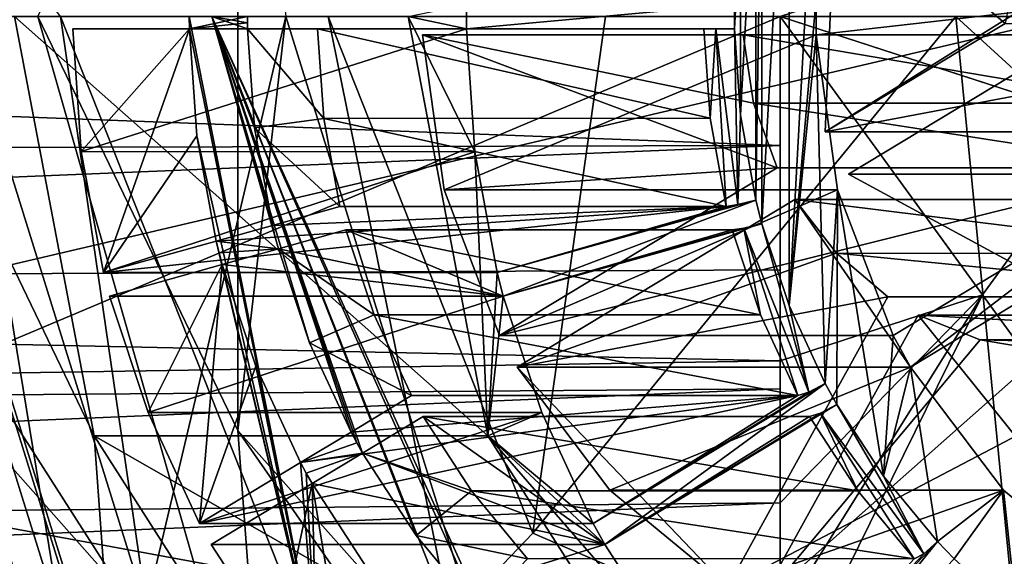
# Model space of a CAD drawing. Units: millimetres. Extents: x -48 to 120, y -30 to 30.
# Drawn here: x 95 to 103, y -4 to 0 of the extents above; entities that cross this region are included whole.
import ezdxf

# ---------------------------------------------------------------- set-up
doc = ezdxf.new("R2010")
doc.units = ezdxf.units.MM
doc.header["$LTSCALE"] = 159.143519
for name, color, linetype in [('115', 7, 'CONTINUOUS'), ('214', 7, 'CONTINUOUS'), ('234', 7, 'CONTINUOUS'), ('245', 7, 'CONTINUOUS'), ('248', 7, 'CONTINUOUS'), ('256', 7, 'CONTINUOUS'), ('34', 7, 'CONTINUOUS'), ('35', 7, 'CONTINUOUS'), ('545', 7, 'CONTINUOUS'), ('547', 7, 'CONTINUOUS'), ('565', 7, 'CONTINUOUS'), ('567', 7, 'CONTINUOUS'), ('652', 7, 'CONTINUOUS'), ('656', 7, 'CONTINUOUS'), ('658', 7, 'CONTINUOUS'), ('660', 7, 'CONTINUOUS'), ('661', 7, 'CONTINUOUS'), ('664', 7, 'CONTINUOUS'), ('665', 7, 'CONTINUOUS'), ('666', 7, 'CONTINUOUS'), ('668', 7, 'CONTINUOUS'), ('669', 7, 'CONTINUOUS'), ('670', 7, 'CONTINUOUS'), ('671', 7, 'CONTINUOUS'), ('672', 7, 'CONTINUOUS'), ('673', 7, 'CONTINUOUS'), ('674', 7, 'CONTINUOUS'), ('685', 7, 'CONTINUOUS'), ('687', 7, 'CONTINUOUS'), ('688', 7, 'CONTINUOUS'), ('689', 7, 'CONTINUOUS'), ('690', 7, 'CONTINUOUS'), ('692', 7, 'CONTINUOUS'), ('727', 7, 'CONTINUOUS'), ('729', 7, 'CONTINUOUS'), ('730', 7, 'CONTINUOUS'), ('731', 7, 'CONTINUOUS'), ('732', 7, 'CONTINUOUS'), ('748', 7, 'CONTINUOUS'), ('749', 7, 'CONTINUOUS'), ('775', 7, 'CONTINUOUS'), ('776', 7, 'CONTINUOUS'), ('777', 7, 'CONTINUOUS'), ('778', 7, 'CONTINUOUS'), ('783', 7, 'CONTINUOUS'), ('785', 7, 'CONTINUOUS'), ('787', 7, 'CONTINUOUS'), ('788', 7, 'CONTINUOUS'), ('790', 7, 'CONTINUOUS'), ('792', 7, 'CONTINUOUS'), ('793', 7, 'CONTINUOUS'), ('794', 7, 'CONTINUOUS')]:
    doc.layers.add(name, color=color, linetype=linetype)

msp = doc.modelspace()

# ---------------------------------------------------------------- linework, layer by layer
at = {"layer": '115', "linetype": 'CONTINUOUS'}
for points in [[(72.3811, -0.0005, 6.8489), (103.8819, -5.8038, 6.7081), (72.3027, -6.1817, 6.6893), (72.3811, -0.0005, 6.8489)], [(103.8819, -0.0005, 6.8489), (103.8819, -5.8038, 6.7081), (72.3811, -0.0005, 6.8489), (103.8819, -0.0005, 6.8489)]]:
    msp.add_3dface(points, dxfattribs=at)
at = {"layer": '214', "linetype": 'CONTINUOUS'}
for points in [[(92.5814, -11.5391, -2.0424), (96.3464, -11.5044, -0.8862), (94.0543, 0, -1.59), (92.5814, -11.5391, -2.0424)], [(94.0543, 0, -1.59), (96.3464, -11.5044, -0.8862), (95.6072, -4.9973, -1.1132), (94.0543, 0, -1.59)]]:
    msp.add_3dface(points, dxfattribs=at)
at = {"layer": '234', "linetype": 'CONTINUOUS'}
for points in [[(94.0543, 0, -1.59), (95.6072, -4.9973, -1.1132), (94.7882, 0, -3.9799), (94.0543, 0, -1.59)], [(94.7882, 0, -3.9799), (95.6072, -4.9973, -1.1132), (96.3411, -4.9973, -3.503), (94.7882, 0, -3.9799)]]:
    msp.add_3dface(points, dxfattribs=at)
at = {"layer": '245', "linetype": 'CONTINUOUS'}
for points in [[(94.7882, 0, -3.9799), (96.3411, -4.9973, -3.503), (91.9204, 0, -4.8606), (94.7882, 0, -3.9799)], [(91.9204, 0, -4.8606), (96.3411, -4.9973, -3.503), (94.0213, -6.7611, -4.2154), (91.9204, 0, -4.8606)]]:
    msp.add_3dface(points, dxfattribs=at)
at = {"layer": '248', "linetype": 'CONTINUOUS'}
msp.add_3dface([(94.0941, -4.3423, -11.602), (94.7996, -7.171, -8.6838), (95.6759, -7.2713, -11.2864), (94.0941, -4.3423, -11.602)], dxfattribs=at)
at = {"layer": '256', "linetype": 'CONTINUOUS'}
for points in [[(95.5598, -7.2161, -11.3758), (94.0199, -4.3051, -11.6823), (94.6661, -5.6718, -11.556), (95.5598, -7.2161, -11.3758)], [(94.0941, -4.3423, -11.602), (95.6759, -7.2713, -11.2864), (94.6661, -5.6718, -11.556), (94.0941, -4.3423, -11.602)]]:
    msp.add_3dface(points, dxfattribs=at)
at = {"layer": '34', "linetype": 'CONTINUOUS'}
msp.add_3dface([(94.0199, -4.3051, -11.6823), (95.5598, -7.2161, -11.3758), (84.777, -5.4737, -12.2309), (94.0199, -4.3051, -11.6823)], dxfattribs=at)
at = {"layer": '35', "linetype": 'CONTINUOUS'}
for points in [[(103.8819, -7.0735, 9.1444), (103.8819, 0.0001, 9.3489), (72.2718, -7.4156, 9.1242), (103.8819, -7.0735, 9.1444)], [(103.8819, 0.0001, 9.3489), (72.3811, 0.0001, 9.3489), (72.2718, -7.4156, 9.1242), (103.8819, 0.0001, 9.3489)]]:
    msp.add_3dface(points, dxfattribs=at)
at = {"layer": '545', "linetype": 'CONTINUOUS'}
for points in [[(73.4603, 0, 55.9157), (101.5021, -1.06, 55.9168), (73.4062, -1.126, 55.9166), (73.4603, 0, 55.9157)], [(101.502, 0, 55.9157), (101.5021, -1.06, 55.9168), (73.4603, 0, 55.9157), (101.502, 0, 55.9157)], [(101.5021, -1.06, 55.9168), (101.502, -2.0792, 55.9243), (73.2629, -2.223, 55.9229), (101.5021, -1.06, 55.9168)], [(73.4062, -1.126, 55.9166), (101.5021, -1.06, 55.9168), (73.2629, -2.223, 55.9229), (73.4062, -1.126, 55.9166)], [(101.502, -2.0792, 55.9243), (101.5019, -2.8281, 55.9374), (73.2629, -2.223, 55.9229), (101.502, -2.0792, 55.9243)], [(73.2629, -2.223, 55.9229), (101.5019, -2.8281, 55.9374), (73.0574, -3.2755, 55.9387), (73.2629, -2.223, 55.9229)], [(101.5019, -2.8281, 55.9374), (101.5019, -3.0576, 55.9432), (73.0574, -3.2755, 55.9387), (101.5019, -2.8281, 55.9374)], [(101.5019, -3.0576, 55.9432), (101.502, -3.9949, 55.9775), (72.8161, -4.2726, 55.9674), (101.5019, -3.0576, 55.9432)], [(73.0574, -3.2755, 55.9387), (101.5019, -3.0576, 55.9432), (72.8161, -4.2726, 55.9674), (73.0574, -3.2755, 55.9387)], [(101.502, -3.9949, 55.9775), (101.502, -4.9478, 56.0343), (72.5616, -5.2041, 56.0104), (101.502, -3.9949, 55.9775)], [(72.8161, -4.2726, 55.9674), (101.502, -3.9949, 55.9775), (72.5616, -5.2041, 56.0104), (72.8161, -4.2726, 55.9674)]]:
    msp.add_3dface(points, dxfattribs=at)
at = {"layer": '547', "linetype": 'CONTINUOUS'}
for points in [[(70.9021, 0.0035, 62.4154), (70.9021, -12.9149, 61.1003), (101.502, 0, 62.4153), (70.9021, 0.0035, 62.4154)], [(101.502, 0, 62.4153), (70.9021, -12.9149, 61.1003), (101.502, -5.9363, 62.089), (101.502, 0, 62.4153)]]:
    msp.add_3dface(points, dxfattribs=at)
at = {"layer": '565', "linetype": 'CONTINUOUS'}
for points in [[(101.502, 0, 55.9157), (104.1882, 0.8728, 55.9373), (104.1882, -0.8728, 55.9373), (101.502, 0, 55.9157)], [(101.5019, -2.8281, 55.9374), (101.5021, -1.06, 55.9168), (101.502, 0, 55.9157), (101.5019, -2.8281, 55.9374)], [(101.5019, -2.8281, 55.9374), (101.502, 0, 55.9157), (103.1621, -2.285, 55.9373), (101.5019, -2.8281, 55.9374)], [(101.502, 0, 55.9157), (104.1882, -0.8728, 55.9373), (103.1621, -2.285, 55.9373), (101.502, 0, 55.9157)], [(104.1882, -0.8728, 55.9373), (104.8262, -4.5753, 56.0944), (103.1621, -2.285, 55.9373), (104.1882, -0.8728, 55.9373)], [(101.5019, -2.8281, 55.9374), (101.502, -2.0792, 55.9243), (101.5021, -1.06, 55.9168), (101.5019, -2.8281, 55.9374)], [(101.502, -3.9949, 55.9775), (101.5019, -2.8281, 55.9374), (103.1621, -2.285, 55.9373), (101.502, -3.9949, 55.9775)], [(101.502, -5.6592, 56.0948), (101.502, -4.9478, 56.0343), (103.1621, -2.285, 55.9373), (101.502, -5.6592, 56.0948)], [(104.8262, -4.5753, 56.0944), (101.502, -5.6592, 56.0948), (103.1621, -2.285, 55.9373), (104.8262, -4.5753, 56.0944)], [(101.502, -4.9478, 56.0343), (101.502, -3.9949, 55.9775), (103.1621, -2.285, 55.9373), (101.502, -4.9478, 56.0343)], [(101.502, -3.9949, 55.9775), (101.5019, -3.0576, 55.9432), (101.5019, -2.8281, 55.9374), (101.502, -3.9949, 55.9775)]]:
    msp.add_3dface(points, dxfattribs=at)
at = {"layer": '567', "linetype": 'CONTINUOUS'}
for points in [[(101.502, 0, 62.4153), (112.7332, -3.6492, 61.1123), (112.7332, 3.6492, 61.1123), (101.502, 0, 62.4153)], [(101.502, 0, 62.4153), (101.502, -5.9363, 62.089), (108.4433, -9.5538, 61.1123), (101.502, 0, 62.4153)], [(101.502, 0, 62.4153), (108.4433, -9.5538, 61.1123), (112.7332, -3.6492, 61.1123), (101.502, 0, 62.4153)]]:
    msp.add_3dface(points, dxfattribs=at)
at = {"layer": '652', "linetype": 'CONTINUOUS'}
msp.add_3dface([(93.6449, -3.2596, -5.4817), (94.5363, -6.6127, -5.208), (97.3089, -8.5352, -4.3565), (93.6449, -3.2596, -5.4817)], dxfattribs=at)
at = {"layer": '656', "linetype": 'CONTINUOUS'}
for points in [[(95.5637, -6.6127, -8.5538), (92.7928, 0, -9.4047), (93.5097, 0, -9.1845), (95.5637, -6.6127, -8.5538)], [(92.7928, 0, -9.4047), (95.5637, -6.6127, -8.5538), (94.9838, -7.0536, -8.7319), (92.7928, 0, -9.4047)]]:
    msp.add_3dface(points, dxfattribs=at)
at = {"layer": '658', "linetype": 'CONTINUOUS'}
for points in [[(95.2773, -7.0536, -9.6878), (93.8033, 0, -10.1405), (93.0863, 0, -10.3606), (95.2773, -7.0536, -9.6878)], [(93.8033, 0, -10.1405), (95.2773, -7.0536, -9.6878), (95.8573, -6.6127, -9.5097), (93.8033, 0, -10.1405)]]:
    msp.add_3dface(points, dxfattribs=at)
at = {"layer": '660', "linetype": 'CONTINUOUS'}
for points in [[(97.0521, 3.3987, -18.0346), (97.4457, 0, -17.9137), (97.0521, -3.3987, -18.0346), (97.0521, 3.3987, -18.0346)], [(97.4457, 0, -17.9137), (99.2803, -5.907, -17.3503), (97.0521, -3.3987, -18.0346), (97.4457, 0, -17.9137)], [(97.0521, -3.3987, -18.0346), (99.2803, -5.907, -17.3503), (100.8724, -8.8993, -16.8614), (97.0521, -3.3987, -18.0346)]]:
    msp.add_3dface(points, dxfattribs=at)
at = {"layer": '661', "linetype": 'CONTINUOUS'}
for points in [[(97.4457, 0, -17.9137), (94.2165, 0, -7.3983), (96.0513, -5.907, -6.8349), (97.4457, 0, -17.9137)], [(99.2803, -5.907, -17.3503), (97.4457, 0, -17.9137), (96.0513, -5.907, -6.8349), (99.2803, -5.907, -17.3503)]]:
    msp.add_3dface(points, dxfattribs=at)
at = {"layer": '664', "linetype": 'CONTINUOUS'}
for points in [[(95.5637, -6.6127, -8.5538), (93.5097, 0, -9.1845), (95.8573, -6.6127, -9.5097), (95.5637, -6.6127, -8.5538)], [(93.5097, 0, -9.1845), (93.8033, 0, -10.1405), (95.8573, -6.6127, -9.5097), (93.5097, 0, -9.1845)]]:
    msp.add_3dface(points, dxfattribs=at)
at = {"layer": '665', "linetype": 'CONTINUOUS'}
for points in [[(95.2773, -7.0536, -9.6878), (93.0863, 0, -10.3606), (97.287, -6.5746, -17.3584), (95.2773, -7.0536, -9.6878)], [(93.0863, 0, -10.3606), (95.4121, 0, -17.9342), (97.287, -6.5746, -17.3584), (93.0863, 0, -10.3606)]]:
    msp.add_3dface(points, dxfattribs=at)
at = {"layer": '666', "color": 7, "linetype": 'CONTINUOUS', "true_color": 0x264500}
for points in [[(101.5771, 2.3724, -16.645), (101.873, 3.013, -16.5541), (101.5772, -2.3727, -16.6449), (101.5771, 2.3724, -16.645)], [(101.873, 3.013, -16.5541), (101.7972, 0.15, -16.5774), (101.5772, -2.3727, -16.6449), (101.873, 3.013, -16.5541)], [(101.3535, 1.7011, -16.7136), (101.5771, 2.3724, -16.645), (101.3535, -1.7011, -16.7136), (101.3535, 1.7011, -16.7136)], [(101.3535, -1.7011, -16.7136), (101.5771, 2.3724, -16.645), (101.5772, -2.3727, -16.6449), (101.3535, -1.7011, -16.7136)], [(101.304, 1.5079, -16.7288), (101.3535, 1.7011, -16.7136), (101.304, -1.5079, -16.7288), (101.304, 1.5079, -16.7288)], [(101.3535, 1.7011, -16.7136), (101.3535, -1.7011, -16.7136), (101.304, -1.5079, -16.7288), (101.3535, 1.7011, -16.7136)], [(101.1768, 0.8098, -16.7679), (101.304, 1.5079, -16.7288), (101.1768, -0.8096, -16.7679), (101.1768, 0.8098, -16.7679)], [(101.1768, -0.8096, -16.7679), (101.304, 1.5079, -16.7288), (101.304, -1.5079, -16.7288), (101.1768, -0.8096, -16.7679)], [(101.1268, 0.1, -16.7832), (101.1768, 0.8098, -16.7679), (101.1268, -0.1, -16.7832), (101.1268, 0.1, -16.7832)], [(101.1268, -0.1, -16.7832), (101.1768, 0.8098, -16.7679), (101.1768, -0.8096, -16.7679), (101.1268, -0.1, -16.7832)], [(98.4494, 0, -17.6054), (98.9279, 0.1, -17.4585), (98.9279, -0.1, -17.4585), (98.4494, 0, -17.6054)], [(98.9279, 0.1, -17.4585), (101.1268, 0.1, -16.7832), (98.9279, -0.1, -17.4585), (98.9279, 0.1, -17.4585)], [(101.1268, 0.1, -16.7832), (101.1268, -0.1, -16.7832), (98.9279, -0.1, -17.4585), (101.1268, 0.1, -16.7832)], [(101.7972, 0.15, -16.5774), (101.7972, -0.15, -16.5774), (101.5772, -2.3727, -16.6449), (101.7972, 0.15, -16.5774)], [(101.7972, 0.15, -16.5774), (104.428, 0.15, -15.7695), (101.7972, -0.15, -16.5774), (101.7972, 0.15, -16.5774)], [(101.7972, -0.15, -16.5774), (104.428, 0.15, -15.7695), (104.428, -0.15, -15.7695), (101.7972, -0.15, -16.5774)], [(99.1044, -3.4441, -17.4043), (98.4494, 0, -17.6054), (98.9969, -1.1098, -17.4373), (99.1044, -3.4441, -17.4043)], [(98.9969, -1.1098, -17.4373), (98.4494, 0, -17.6054), (98.9279, -0.1, -17.4585), (98.9969, -1.1098, -17.4373)], [(101.5772, -2.3727, -16.6449), (101.7972, -0.15, -16.5774), (101.873, -3.013, -16.5541), (101.5772, -2.3727, -16.6449)], [(101.7972, -0.15, -16.5774), (101.9745, -1.4236, -16.5229), (101.873, -3.013, -16.5541), (101.7972, -0.15, -16.5774)], [(99.1801, -2.1032, -17.3811), (99.1044, -3.4441, -17.4043), (98.9969, -1.1098, -17.4373), (99.1801, -2.1032, -17.3811)], [(102.4296, -2.6191, -16.3832), (104.7079, -1.243, -15.6835), (102.573, -2.8789, -16.3391), (102.4296, -2.6191, -16.3832)], [(102.573, -2.8789, -16.3391), (104.7079, -1.243, -15.6835), (104.8513, -1.5029, -15.6395), (102.573, -2.8789, -16.3391)], [(101.9745, -1.4236, -16.5229), (101.9686, -3.1862, -16.5248), (101.873, -3.013, -16.5541), (101.9745, -1.4236, -16.5229)], [(101.9686, -3.1862, -16.5248), (101.9745, -1.4236, -16.5229), (102.3505, -3.7739, -16.4075), (101.9686, -3.1862, -16.5248)], [(101.9745, -1.4236, -16.5229), (102.4296, -2.6191, -16.3832), (102.3505, -3.7739, -16.4075), (101.9745, -1.4236, -16.5229)], [(101.304, -1.5079, -16.7288), (99.2295, -2.2964, -17.3659), (99.1801, -2.1032, -17.3811), (101.304, -1.5079, -16.7288)], [(101.3535, -1.7011, -16.7136), (99.2295, -2.2964, -17.3659), (101.304, -1.5079, -16.7288), (101.3535, -1.7011, -16.7136)], [(99.2295, -2.2964, -17.3659), (99.1044, -3.4441, -17.4043), (99.1801, -2.1032, -17.3811), (99.2295, -2.2964, -17.3659)], [(99.546, -3.253, -17.2687), (99.1044, -3.4441, -17.4043), (99.2295, -2.2964, -17.3659), (99.546, -3.253, -17.2687)], [(102.4296, -2.6191, -16.3832), (102.573, -2.8789, -16.3391), (102.3505, -3.7739, -16.4075), (102.4296, -2.6191, -16.3832)], [(102.3505, -3.7739, -16.4075), (102.573, -2.8789, -16.3391), (102.7949, -4.3128, -16.271), (102.3505, -3.7739, -16.4075)], [(102.573, -2.8789, -16.3391), (103.3353, -3.8891, -16.1051), (102.7949, -4.3128, -16.271), (102.573, -2.8789, -16.3391)], [(101.873, -3.013, -16.5541), (100.0643, -4.3363, -17.1095), (99.9687, -4.1631, -17.1389), (101.873, -3.013, -16.5541)], [(101.9686, -3.1862, -16.5248), (100.0643, -4.3363, -17.1095), (101.873, -3.013, -16.5541), (101.9686, -3.1862, -16.5248)], [(99.9687, -4.1631, -17.1389), (99.1044, -3.4441, -17.4043), (99.546, -3.253, -17.2687), (99.9687, -4.1631, -17.1389)], [(100.9693, -6.364, -16.8316), (99.1044, -3.4441, -17.4043), (100.6066, -5.1746, -16.943), (100.9693, -6.364, -16.8316)], [(100.6066, -5.1746, -16.943), (99.1044, -3.4441, -17.4043), (100.0643, -4.3363, -17.1095), (100.6066, -5.1746, -16.943)], [(100.0643, -4.3363, -17.1095), (99.1044, -3.4441, -17.4043), (99.9687, -4.1631, -17.1389), (100.0643, -4.3363, -17.1095)], [(103.3353, -3.8891, -16.1051), (102.9301, -4.4542, -16.2295), (102.7949, -4.3128, -16.271), (103.3353, -3.8891, -16.1051)], [(102.9301, -4.4542, -16.2295), (103.3353, -3.8891, -16.1051), (103.4453, -4.9191, -16.0713), (102.9301, -4.4542, -16.2295)], [(103.3353, -3.8891, -16.1051), (104.3008, -4.6864, -15.8085), (103.4453, -4.9191, -16.0713), (103.3353, -3.8891, -16.1051)], [(102.7949, -4.3128, -16.271), (101.3753, -6.0807, -16.7069), (101.2401, -5.9393, -16.7485), (102.7949, -4.3128, -16.271)], [(102.9301, -4.4542, -16.2295), (101.3753, -6.0807, -16.7069), (102.7949, -4.3128, -16.271), (102.9301, -4.4542, -16.2295)]]:
    msp.add_3dface(points, dxfattribs=at)
at = {"layer": '668', "color": 7, "linetype": 'CONTINUOUS', "true_color": 0x264500}
for points in [[(98.4494, 0, -17.6054), (99.1044, -3.4441, -17.4043), (95.2204, 0, -7.0901), (98.4494, 0, -17.6054)], [(95.2204, 0, -7.0901), (99.1044, -3.4441, -17.4043), (95.875, -3.4438, -6.889), (95.2204, 0, -7.0901)], [(99.1044, -3.4441, -17.4043), (100.9693, -6.364, -16.8316), (95.875, -3.4438, -6.889), (99.1044, -3.4441, -17.4043)], [(95.875, -3.4438, -6.889), (100.9693, -6.364, -16.8316), (97.7405, -6.3643, -6.3162), (95.875, -3.4438, -6.889)]]:
    msp.add_3dface(points, dxfattribs=at)
at = {"layer": '669', "color": 7, "linetype": 'CONTINUOUS', "true_color": 0x264500}
for points in [[(95.7677, -1.1093, -6.922), (98.9279, -0.1, -17.4585), (95.6988, -0.1, -6.9431), (95.7677, -1.1093, -6.922)], [(98.9969, -1.1098, -17.4373), (98.9279, -0.1, -17.4585), (95.7677, -1.1093, -6.922), (98.9969, -1.1098, -17.4373)], [(95.9509, -2.1032, -6.8657), (98.9969, -1.1098, -17.4373), (95.7677, -1.1093, -6.922), (95.9509, -2.1032, -6.8657)], [(99.1801, -2.1032, -17.3811), (98.9969, -1.1098, -17.4373), (95.9509, -2.1032, -6.8657), (99.1801, -2.1032, -17.3811)], [(96.3166, -3.2525, -6.7534), (99.2295, -2.2964, -17.3659), (96.0004, -2.2964, -6.8505), (96.3166, -3.2525, -6.7534)], [(99.546, -3.253, -17.2687), (99.2295, -2.2964, -17.3659), (96.3166, -3.2525, -6.7534), (99.546, -3.253, -17.2687)], [(96.7395, -4.1631, -6.6235), (99.546, -3.253, -17.2687), (96.3166, -3.2525, -6.7534), (96.7395, -4.1631, -6.6235)], [(99.9687, -4.1631, -17.1389), (99.546, -3.253, -17.2687), (96.7395, -4.1631, -6.6235), (99.9687, -4.1631, -17.1389)], [(97.3776, -5.1748, -6.4276), (100.0643, -4.3363, -17.1095), (96.8351, -4.3363, -6.5942), (97.3776, -5.1748, -6.4276)], [(100.6066, -5.1746, -16.943), (100.0643, -4.3363, -17.1095), (97.3776, -5.1748, -6.4276), (100.6066, -5.1746, -16.943)]]:
    msp.add_3dface(points, dxfattribs=at)
at = {"layer": '670', "color": 7, "linetype": 'CONTINUOUS', "true_color": 0x264500}
for points in [[(96.6548, -0.1, -6.6496), (97.1321, 0, -6.503), (96.6542, 0, -6.6498), (96.6548, -0.1, -6.6496)], [(97.1323, -0.05, -6.5029), (97.1321, 0, -6.503), (96.6548, -0.1, -6.6496), (97.1323, -0.05, -6.5029)], [(97.1328, -0.1, -6.5028), (97.1323, -0.05, -6.5029), (96.6548, -0.1, -6.6496), (97.1328, -0.1, -6.5028)], [(97.3361, -1.715, -6.4404), (96.8743, -1.8444, -6.5821), (97.3602, -1.8118, -6.433), (97.3361, -1.715, -6.4404)], [(96.8743, -1.8444, -6.5821), (97.3856, -1.9081, -6.4252), (97.3602, -1.8118, -6.433), (96.8743, -1.8444, -6.5821)], [(96.8985, -1.9412, -6.5747), (97.3856, -1.9081, -6.4252), (96.8743, -1.8444, -6.5821), (96.8985, -1.9412, -6.5747)], [(96.9238, -2.0376, -6.567), (97.3856, -1.9081, -6.4252), (96.8985, -1.9412, -6.5747), (96.9238, -2.0376, -6.567)], [(97.9814, -3.413, -6.2422), (97.5675, -3.6631, -6.3693), (98.0286, -3.5, -6.2277), (97.9814, -3.413, -6.2422)], [(97.5675, -3.6631, -6.3693), (98.077, -3.5862, -6.2128), (98.0286, -3.5, -6.2277), (97.5675, -3.6631, -6.3693)], [(97.6147, -3.75, -6.3548), (98.077, -3.5862, -6.2128), (97.5675, -3.6631, -6.3693), (97.6147, -3.75, -6.3548)], [(97.6631, -3.8363, -6.3399), (98.077, -3.5862, -6.2128), (97.6147, -3.75, -6.3548), (97.6631, -3.8363, -6.3399)]]:
    msp.add_3dface(points, dxfattribs=at)
at = {"layer": '671', "color": 7, "linetype": 'CONTINUOUS', "true_color": 0x264500}
for points in [[(100.8769, -0.1, -16.6508), (100.9285, -0.8354, -16.6349), (97.7065, -0.1, -6.3266), (100.8769, -0.1, -16.6508)], [(97.7065, -0.1, -6.3266), (100.9285, -0.8354, -16.6349), (97.7581, -0.8358, -6.3108), (97.7065, -0.1, -6.3266)], [(100.9285, -0.8354, -16.6349), (101.0606, -1.5596, -16.5944), (97.7581, -0.8358, -6.3108), (100.9285, -0.8354, -16.6349)], [(101.0606, -1.5596, -16.5944), (97.8902, -1.5596, -6.2702), (97.7581, -0.8358, -6.3108), (101.0606, -1.5596, -16.5944)], [(101.1101, -1.7528, -16.5792), (101.3419, -2.4492, -16.508), (97.9396, -1.7528, -6.255), (101.1101, -1.7528, -16.5792)], [(97.9396, -1.7528, -6.255), (101.3419, -2.4492, -16.508), (98.1712, -2.4486, -6.1839), (97.9396, -1.7528, -6.255)], [(101.6487, -3.113, -16.4138), (98.4782, -3.113, -6.0896), (98.1712, -2.4486, -6.1839), (101.6487, -3.113, -16.4138)], [(101.3419, -2.4492, -16.508), (101.6487, -3.113, -16.4138), (98.1712, -2.4486, -6.1839), (101.3419, -2.4492, -16.508)], [(101.7443, -3.2862, -16.3844), (102.1404, -3.8961, -16.2628), (98.5738, -3.2862, -6.0603), (101.7443, -3.2862, -16.3844)], [(98.5738, -3.2862, -6.0603), (102.1404, -3.8961, -16.2628), (98.9703, -3.8965, -5.9385), (98.5738, -3.2862, -6.0603)], [(102.1404, -3.8961, -16.2628), (102.601, -4.4542, -16.1213), (98.9703, -3.8965, -5.9385), (102.1404, -3.8961, -16.2628)], [(102.601, -4.4542, -16.1213), (99.4306, -4.4542, -5.7972), (98.9703, -3.8965, -5.9385), (102.601, -4.4542, -16.1213)]]:
    msp.add_3dface(points, dxfattribs=at)
at = {"layer": '672', "color": 7, "linetype": 'CONTINUOUS', "true_color": 0x264500}
for points in [[(98.7453, -1.4234, -6.0076), (101.7972, -0.15, -16.5774), (98.568, -0.15, -6.062), (98.7453, -1.4234, -6.0076)], [(101.9745, -1.4236, -16.5229), (101.7972, -0.15, -16.5774), (98.7453, -1.4234, -6.0076), (101.9745, -1.4236, -16.5229)], [(99.2005, -2.6191, -5.8678), (101.9745, -1.4236, -16.5229), (98.7453, -1.4234, -6.0076), (99.2005, -2.6191, -5.8678)], [(102.4296, -2.6191, -16.3832), (101.9745, -1.4236, -16.5229), (99.2005, -2.6191, -5.8678), (102.4296, -2.6191, -16.3832)], [(100.106, -3.889, -5.5897), (102.573, -2.8789, -16.3391), (99.3438, -2.8789, -5.8238), (100.106, -3.889, -5.5897)], [(103.3353, -3.8891, -16.1051), (102.573, -2.8789, -16.3391), (100.106, -3.889, -5.5897), (103.3353, -3.8891, -16.1051)], [(101.0717, -4.6864, -5.2932), (103.3353, -3.8891, -16.1051), (100.106, -3.889, -5.5897), (101.0717, -4.6864, -5.2932)], [(104.3008, -4.6864, -15.8085), (103.3353, -3.8891, -16.1051), (101.0717, -4.6864, -5.2932), (104.3008, -4.6864, -15.8085)]]:
    msp.add_3dface(points, dxfattribs=at)
at = {"layer": '673', "color": 7, "linetype": 'CONTINUOUS', "true_color": 0x264500}
for points in [[(104.428, -0.15, -15.7695), (104.5138, -0.7123, -15.7432), (101.1988, -0.15, -5.2542), (104.428, -0.15, -15.7695)], [(101.1988, -0.15, -5.2542), (104.5138, -0.7123, -15.7432), (101.2846, -0.7123, -5.2278), (101.1988, -0.15, -5.2542)], [(104.5138, -0.7123, -15.7432), (104.7079, -1.243, -15.6835), (101.2846, -0.7123, -5.2278), (104.5138, -0.7123, -15.7432)], [(104.7079, -1.243, -15.6835), (101.4788, -1.243, -5.1682), (101.2846, -0.7123, -5.2278), (104.7079, -1.243, -15.6835)], [(104.8513, -1.5029, -15.6395), (105.1944, -1.9449, -15.5341), (101.6222, -1.5029, -5.1241), (104.8513, -1.5029, -15.6395)], [(101.6222, -1.5029, -5.1241), (105.1944, -1.9449, -15.5341), (101.9647, -1.9443, -5.019), (101.6222, -1.5029, -5.1241)], [(105.1944, -1.9449, -15.5341), (105.6162, -2.303, -15.4046), (101.9647, -1.9443, -5.019), (105.1944, -1.9449, -15.5341)], [(105.6162, -2.303, -15.4046), (102.3871, -2.303, -4.8892), (101.9647, -1.9443, -5.019), (105.6162, -2.303, -15.4046)], [(105.8646, -2.453, -15.3283), (106.3729, -2.6564, -15.1722), (102.6355, -2.453, -4.813), (105.8646, -2.453, -15.3283)], [(102.6355, -2.453, -4.813), (106.3729, -2.6564, -15.1722), (103.1432, -2.6562, -4.6571), (102.6355, -2.453, -4.813)], [(106.3729, -2.6564, -15.1722), (106.9095, -2.7459, -15.0075), (103.1432, -2.6562, -4.6571), (106.3729, -2.6564, -15.1722)], [(106.9095, -2.7459, -15.0075), (103.6803, -2.7459, -4.4921), (103.1432, -2.6562, -4.6571), (106.9095, -2.7459, -15.0075)]]:
    msp.add_3dface(points, dxfattribs=at)
at = {"layer": '674', "color": 7, "linetype": 'CONTINUOUS', "true_color": 0x264500}
for points in [[(105.102, -0.9473, -15.5625), (105.1904, 1.1255, -15.5354), (101.8728, -0.9473, -5.0472), (105.102, -0.9473, -15.5625)], [(101.8728, -0.9473, -5.0472), (105.1904, 1.1255, -15.5354), (101.9611, 1.1252, -5.0201), (101.8728, -0.9473, -5.0472)], [(103.8239, -2.25, -4.448), (105.2931, -1.2938, -15.5038), (102.064, -1.2938, -4.9885), (103.8239, -2.25, -4.448)]]:
    msp.add_3dface(points, dxfattribs=at)
at = {"layer": '685', "color": 7, "linetype": 'CONTINUOUS', "true_color": 0x264500}
for points in [[(98.9279, -0.1, -17.4585), (96.6548, -0.1, -6.6496), (95.6988, -0.1, -6.9431), (98.9279, -0.1, -17.4585)], [(98.9279, -0.1, -17.4585), (97.1328, -0.1, -6.5028), (96.6548, -0.1, -6.6496), (98.9279, -0.1, -17.4585)], [(97.1328, -0.1, -6.5028), (98.9279, -0.1, -17.4585), (97.7065, -0.1, -6.3266), (97.1328, -0.1, -6.5028)], [(98.9279, -0.1, -17.4585), (100.8769, -0.1, -16.6508), (97.7065, -0.1, -6.3266), (98.9279, -0.1, -17.4585)], [(98.9279, -0.1, -17.4585), (101.1268, -0.1, -16.7832), (100.9744, -0.1, -16.7688), (98.9279, -0.1, -17.4585)], [(100.8769, -0.1, -16.6508), (98.9279, -0.1, -17.4585), (100.9744, -0.1, -16.7688), (100.8769, -0.1, -16.6508)]]:
    msp.add_3dface(points, dxfattribs=at)
at = {"layer": '687', "color": 7, "linetype": 'CONTINUOUS', "true_color": 0x264500}
for points in [[(97.3856, -1.9081, -6.4252), (99.2295, -2.2964, -17.3659), (97.9396, -1.7528, -6.255), (97.3856, -1.9081, -6.4252)], [(99.2295, -2.2964, -17.3659), (101.1101, -1.7528, -16.5792), (97.9396, -1.7528, -6.255), (99.2295, -2.2964, -17.3659)], [(99.2295, -2.2964, -17.3659), (101.3535, -1.7011, -16.7136), (101.2057, -1.7377, -16.6978), (99.2295, -2.2964, -17.3659)], [(101.1101, -1.7528, -16.5792), (99.2295, -2.2964, -17.3659), (101.2057, -1.7377, -16.6978), (101.1101, -1.7528, -16.5792)], [(99.2295, -2.2964, -17.3659), (97.3856, -1.9081, -6.4252), (96.9238, -2.0376, -6.567), (99.2295, -2.2964, -17.3659)], [(99.2295, -2.2964, -17.3659), (96.9238, -2.0376, -6.567), (96.0004, -2.2964, -6.8505), (99.2295, -2.2964, -17.3659)]]:
    msp.add_3dface(points, dxfattribs=at)
at = {"layer": '688', "color": 7, "linetype": 'CONTINUOUS', "true_color": 0x264500}
for points in [[(101.304, -1.5079, -16.7288), (99.1801, -2.1032, -17.3811), (101.1562, -1.5445, -16.7129), (101.304, -1.5079, -16.7288)], [(99.1801, -2.1032, -17.3811), (95.9509, -2.1032, -6.8657), (101.0606, -1.5596, -16.5944), (99.1801, -2.1032, -17.3811)], [(95.9509, -2.1032, -6.8657), (96.8743, -1.8444, -6.5821), (101.0606, -1.5596, -16.5944), (95.9509, -2.1032, -6.8657)], [(96.8743, -1.8444, -6.5821), (97.3361, -1.715, -6.4404), (101.0606, -1.5596, -16.5944), (96.8743, -1.8444, -6.5821)], [(97.3361, -1.715, -6.4404), (97.8902, -1.5596, -6.2702), (101.0606, -1.5596, -16.5944), (97.3361, -1.715, -6.4404)], [(99.1801, -2.1032, -17.3811), (101.0606, -1.5596, -16.5944), (101.1562, -1.5445, -16.7129), (99.1801, -2.1032, -17.3811)]]:
    msp.add_3dface(points, dxfattribs=at)
at = {"layer": '689', "color": 7, "linetype": 'CONTINUOUS', "true_color": 0x264500}
for points in [[(100.0643, -4.3363, -17.1095), (101.9686, -3.1862, -16.5248), (101.8343, -3.2569, -16.5047), (100.0643, -4.3363, -17.1095)], [(98.077, -3.5862, -6.2128), (100.0643, -4.3363, -17.1095), (98.5738, -3.2862, -6.0603), (98.077, -3.5862, -6.2128)], [(100.0643, -4.3363, -17.1095), (101.7443, -3.2862, -16.3844), (98.5738, -3.2862, -6.0603), (100.0643, -4.3363, -17.1095)], [(101.7443, -3.2862, -16.3844), (100.0643, -4.3363, -17.1095), (101.8343, -3.2569, -16.5047), (101.7443, -3.2862, -16.3844)], [(100.0643, -4.3363, -17.1095), (98.077, -3.5862, -6.2128), (97.6631, -3.8363, -6.3399), (100.0643, -4.3363, -17.1095)], [(100.0643, -4.3363, -17.1095), (97.6631, -3.8363, -6.3399), (96.8351, -4.3363, -6.5942), (100.0643, -4.3363, -17.1095)]]:
    msp.add_3dface(points, dxfattribs=at)
at = {"layer": '690', "color": 7, "linetype": 'CONTINUOUS', "true_color": 0x264500}
for points in [[(101.873, -3.013, -16.5541), (99.9687, -4.1631, -17.1389), (101.7387, -3.0837, -16.5341), (101.873, -3.013, -16.5541)], [(99.9687, -4.1631, -17.1389), (96.7395, -4.1631, -6.6235), (101.6487, -3.113, -16.4138), (99.9687, -4.1631, -17.1389)], [(96.7395, -4.1631, -6.6235), (97.5675, -3.6631, -6.3693), (101.6487, -3.113, -16.4138), (96.7395, -4.1631, -6.6235)], [(97.5675, -3.6631, -6.3693), (97.9814, -3.413, -6.2422), (101.6487, -3.113, -16.4138), (97.5675, -3.6631, -6.3693)], [(97.9814, -3.413, -6.2422), (98.4782, -3.113, -6.0896), (101.6487, -3.113, -16.4138), (97.9814, -3.413, -6.2422)], [(99.9687, -4.1631, -17.1389), (101.6487, -3.113, -16.4138), (101.7387, -3.0837, -16.5341), (99.9687, -4.1631, -17.1389)]]:
    msp.add_3dface(points, dxfattribs=at)
at = {"layer": '692', "color": 7, "linetype": 'CONTINUOUS', "true_color": 0x264500}
for points in [[(102.7949, -4.3128, -16.271), (101.2401, -5.9393, -16.7485), (102.6821, -4.4128, -16.2444), (102.7949, -4.3128, -16.271)], [(101.2401, -5.9393, -16.7485), (102.601, -4.4542, -16.1213), (102.6821, -4.4128, -16.2444), (101.2401, -5.9393, -16.7485)]]:
    msp.add_3dface(points, dxfattribs=at)
at = {"layer": '727', "color": 7, "linetype": 'CONTINUOUS', "true_color": 0x264500}
for points in [[(98.568, -0.15, -6.062), (101.7972, -0.15, -16.5774), (101.1988, -0.15, -5.2542), (98.568, -0.15, -6.062)], [(101.7972, -0.15, -16.5774), (104.428, -0.15, -15.7695), (101.1988, -0.15, -5.2542), (101.7972, -0.15, -16.5774)]]:
    msp.add_3dface(points, dxfattribs=at)
at = {"layer": '729', "color": 7, "linetype": 'CONTINUOUS', "true_color": 0x264500}
for points in [[(99.3438, -2.8789, -5.8238), (102.573, -2.8789, -16.3391), (101.6222, -1.5029, -5.1241), (99.3438, -2.8789, -5.8238)], [(102.573, -2.8789, -16.3391), (104.8513, -1.5029, -15.6395), (101.6222, -1.5029, -5.1241), (102.573, -2.8789, -16.3391)]]:
    msp.add_3dface(points, dxfattribs=at)
at = {"layer": '730', "color": 7, "linetype": 'CONTINUOUS', "true_color": 0x264500}
for points in [[(104.7079, -1.243, -15.6835), (102.4296, -2.6191, -16.3832), (99.2005, -2.6191, -5.8678), (104.7079, -1.243, -15.6835)], [(104.7079, -1.243, -15.6835), (99.2005, -2.6191, -5.8678), (101.4788, -1.243, -5.1682), (104.7079, -1.243, -15.6835)]]:
    msp.add_3dface(points, dxfattribs=at)
at = {"layer": '731', "color": 7, "linetype": 'CONTINUOUS', "true_color": 0x264500}
for points in [[(101.3201, -4.8364, -5.2169), (104.5492, -4.8364, -15.7323), (102.6355, -2.453, -4.813), (101.3201, -4.8364, -5.2169)], [(104.5492, -4.8364, -15.7323), (105.8646, -2.453, -15.3283), (102.6355, -2.453, -4.813), (104.5492, -4.8364, -15.7323)]]:
    msp.add_3dface(points, dxfattribs=at)
at = {"layer": '732', "color": 7, "linetype": 'CONTINUOUS', "true_color": 0x264500}
for points in [[(105.6162, -2.303, -15.4046), (104.3008, -4.6864, -15.8085), (101.0717, -4.6864, -5.2932), (105.6162, -2.303, -15.4046)], [(105.6162, -2.303, -15.4046), (101.0717, -4.6864, -5.2932), (102.3871, -2.303, -4.8892), (105.6162, -2.303, -15.4046)]]:
    msp.add_3dface(points, dxfattribs=at)
at = {"layer": '748', "color": 7, "linetype": 'CONTINUOUS', "true_color": 0x264500}
msp.add_3dface([(102.064, -1.2938, -4.9885), (105.2931, -1.2938, -15.5038), (103.5399, -0.4023, -4.5352), (102.064, -1.2938, -4.9885)], dxfattribs=at)
at = {"layer": '749', "color": 7, "linetype": 'CONTINUOUS', "true_color": 0x264500}
for points in [[(106.5779, -0.0559, -15.1093), (105.102, -0.9473, -15.5625), (101.8728, -0.9473, -5.0472), (106.5779, -0.0559, -15.1093)], [(106.5779, -0.0559, -15.1093), (101.8728, -0.9473, -5.0472), (103.3488, -0.0559, -4.5939), (106.5779, -0.0559, -15.1093)]]:
    msp.add_3dface(points, dxfattribs=at)
at = {"layer": '775', "color": 7, "linetype": 'CONTINUOUS', "true_color": 0x264500}
for points in [[(101.8343, -3.2569, -16.5047), (101.9686, -3.1862, -16.5248), (102.6821, -4.4128, -16.2444), (101.8343, -3.2569, -16.5047)], [(101.9686, -3.1862, -16.5248), (102.3505, -3.7739, -16.4075), (102.6821, -4.4128, -16.2444), (101.9686, -3.1862, -16.5248)], [(102.1404, -3.8961, -16.2628), (101.7443, -3.2862, -16.3844), (101.8343, -3.2569, -16.5047), (102.1404, -3.8961, -16.2628)], [(102.601, -4.4542, -16.1213), (102.1404, -3.8961, -16.2628), (101.8343, -3.2569, -16.5047), (102.601, -4.4542, -16.1213)], [(102.601, -4.4542, -16.1213), (101.8343, -3.2569, -16.5047), (102.6821, -4.4128, -16.2444), (102.601, -4.4542, -16.1213)], [(102.3505, -3.7739, -16.4075), (102.7949, -4.3128, -16.271), (102.6821, -4.4128, -16.2444), (102.3505, -3.7739, -16.4075)]]:
    msp.add_3dface(points, dxfattribs=at)
at = {"layer": '776', "color": 7, "linetype": 'CONTINUOUS', "true_color": 0x264500}
for points in [[(101.3419, -2.4492, -16.508), (101.1101, -1.7528, -16.5792), (101.2057, -1.7377, -16.6978), (101.3419, -2.4492, -16.508)], [(101.2057, -1.7377, -16.6978), (101.3535, -1.7011, -16.7136), (101.7387, -3.0837, -16.5341), (101.2057, -1.7377, -16.6978)], [(101.6487, -3.113, -16.4138), (101.3419, -2.4492, -16.508), (101.2057, -1.7377, -16.6978), (101.6487, -3.113, -16.4138)], [(101.6487, -3.113, -16.4138), (101.2057, -1.7377, -16.6978), (101.7387, -3.0837, -16.5341), (101.6487, -3.113, -16.4138)], [(101.3535, -1.7011, -16.7136), (101.5772, -2.3727, -16.6449), (101.7387, -3.0837, -16.5341), (101.3535, -1.7011, -16.7136)], [(101.5772, -2.3727, -16.6449), (101.873, -3.013, -16.5541), (101.7387, -3.0837, -16.5341), (101.5772, -2.3727, -16.6449)]]:
    msp.add_3dface(points, dxfattribs=at)
at = {"layer": '777', "color": 7, "linetype": 'CONTINUOUS', "true_color": 0x264500}
for points in [[(100.9285, -0.8354, -16.6349), (100.8769, -0.1, -16.6508), (100.9744, -0.1, -16.7688), (100.9285, -0.8354, -16.6349)], [(101.0606, -1.5596, -16.5944), (100.9285, -0.8354, -16.6349), (100.9744, -0.1, -16.7688), (101.0606, -1.5596, -16.5944)], [(100.9744, -0.1, -16.7688), (101.1268, -0.1, -16.7832), (101.1562, -1.5445, -16.7129), (100.9744, -0.1, -16.7688)], [(101.0606, -1.5596, -16.5944), (100.9744, -0.1, -16.7688), (101.1562, -1.5445, -16.7129), (101.0606, -1.5596, -16.5944)], [(101.1268, -0.1, -16.7832), (101.1768, -0.8096, -16.7679), (101.1562, -1.5445, -16.7129), (101.1268, -0.1, -16.7832)], [(101.1768, -0.8096, -16.7679), (101.304, -1.5079, -16.7288), (101.1562, -1.5445, -16.7129), (101.1768, -0.8096, -16.7679)]]:
    msp.add_3dface(points, dxfattribs=at)
at = {"layer": '778', "linetype": 'CONTINUOUS'}
for points in [[(95.4121, 0, -17.9342), (97.0521, 3.3987, -18.0346), (97.0521, -3.3987, -18.0346), (95.4121, 0, -17.9342)], [(95.4121, 0, -17.9342), (97.0521, -3.3987, -18.0346), (97.287, -6.5746, -17.3584), (95.4121, 0, -17.9342)], [(97.0521, -3.3987, -18.0346), (100.8724, -8.8993, -16.8614), (97.287, -6.5746, -17.3584), (97.0521, -3.3987, -18.0346)]]:
    msp.add_3dface(points, dxfattribs=at)
at = {"layer": '783', "linetype": 'CONTINUOUS'}
for points in [[(96.0513, -5.907, -6.8349), (94.2165, 0, -7.3983), (95.875, -3.4438, -6.889), (96.0513, -5.907, -6.8349)], [(94.2165, 0, -7.3983), (95.2204, 0, -7.0901), (95.875, -3.4438, -6.889), (94.2165, 0, -7.3983)], [(96.6548, -0.1, -6.6496), (95.7677, -1.1093, -6.922), (95.6988, -0.1, -6.9431), (96.6548, -0.1, -6.6496)], [(96.6548, -0.1, -6.6496), (95.9509, -2.1032, -6.8657), (95.7677, -1.1093, -6.922), (96.6548, -0.1, -6.6496)], [(95.9509, -2.1032, -6.8657), (96.6548, -0.1, -6.6496), (96.7154, -0.9784, -6.6309), (95.9509, -2.1032, -6.8657)], [(96.8743, -1.8444, -6.5821), (95.9509, -2.1032, -6.8657), (96.7154, -0.9784, -6.6309), (96.8743, -1.8444, -6.5821)], [(96.9238, -2.0376, -6.567), (96.3166, -3.2525, -6.7534), (96.0004, -2.2964, -6.8505), (96.9238, -2.0376, -6.567)], [(96.9238, -2.0376, -6.567), (96.7395, -4.1631, -6.6235), (96.3166, -3.2525, -6.7534), (96.9238, -2.0376, -6.567)], [(96.7395, -4.1631, -6.6235), (96.9238, -2.0376, -6.567), (97.2001, -2.8707, -6.4821), (96.7395, -4.1631, -6.6235)], [(97.5675, -3.6631, -6.3693), (96.7395, -4.1631, -6.6235), (97.2001, -2.8707, -6.4821), (97.5675, -3.6631, -6.3693)], [(96.0513, -5.907, -6.8349), (95.875, -3.4438, -6.889), (97.7405, -6.3643, -6.3162), (96.0513, -5.907, -6.8349)], [(97.6631, -3.8363, -6.3399), (97.3776, -5.1748, -6.4276), (96.8351, -4.3363, -6.5942), (97.6631, -3.8363, -6.3399)], [(97.6631, -3.8363, -6.3399), (98.0109, -5.9393, -6.2331), (97.3776, -5.1748, -6.4276), (97.6631, -3.8363, -6.3399)], [(98.0109, -5.9393, -6.2331), (97.6631, -3.8363, -6.3399), (98.1357, -4.5656, -6.1948), (98.0109, -5.9393, -6.2331)]]:
    msp.add_3dface(points, dxfattribs=at)
at = {"layer": '785', "color": 7, "linetype": 'CONTINUOUS', "true_color": 0x000000}
for points in [[(93.1755, -3.2604, -3.9521), (96.8395, -8.5354, -2.8269), (93.1755, 3.2604, -3.9521), (93.1755, -3.2604, -3.9521)], [(93.1755, 3.2604, -3.9521), (96.8395, -8.5354, -2.8269), (95.5975, 0, -3.2083), (93.1755, 3.2604, -3.9521)], [(95.5975, 0, -3.2083), (96.8395, -8.5354, -2.8269), (97.697, -5.3029, -2.5636), (95.5975, 0, -3.2083)]]:
    msp.add_3dface(points, dxfattribs=at)
at = {"layer": '787', "color": 7, "linetype": 'CONTINUOUS', "true_color": 0x000000}
for points in [[(96.6542, 0, -6.6498), (95.5975, 0, -3.2083), (97.697, -5.3029, -2.5636), (96.6542, 0, -6.6498)], [(96.6548, -0.1, -6.6496), (96.6542, 0, -6.6498), (97.697, -5.3029, -2.5636), (96.6548, -0.1, -6.6496)], [(96.7154, -0.9784, -6.6309), (96.6548, -0.1, -6.6496), (97.697, -5.3029, -2.5636), (96.7154, -0.9784, -6.6309)], [(96.8743, -1.8444, -6.5821), (96.7154, -0.9784, -6.6309), (97.697, -5.3029, -2.5636), (96.8743, -1.8444, -6.5821)], [(96.8985, -1.9412, -6.5747), (96.8743, -1.8444, -6.5821), (97.697, -5.3029, -2.5636), (96.8985, -1.9412, -6.5747)], [(96.9238, -2.0376, -6.567), (96.8985, -1.9412, -6.5747), (97.697, -5.3029, -2.5636), (96.9238, -2.0376, -6.567)], [(97.2001, -2.8707, -6.4821), (96.9238, -2.0376, -6.567), (97.697, -5.3029, -2.5636), (97.2001, -2.8707, -6.4821)], [(97.5675, -3.6631, -6.3693), (97.2001, -2.8707, -6.4821), (97.697, -5.3029, -2.5636), (97.5675, -3.6631, -6.3693)], [(97.6147, -3.75, -6.3548), (97.5675, -3.6631, -6.3693), (97.697, -5.3029, -2.5636), (97.6147, -3.75, -6.3548)], [(97.6631, -3.8363, -6.3399), (97.6147, -3.75, -6.3548), (97.697, -5.3029, -2.5636), (97.6631, -3.8363, -6.3399)], [(98.1357, -4.5656, -6.1948), (97.6631, -3.8363, -6.3399), (97.697, -5.3029, -2.5636), (98.1357, -4.5656, -6.1948)]]:
    msp.add_3dface(points, dxfattribs=at)
at = {"layer": '788', "color": 7, "linetype": 'CONTINUOUS', "true_color": 0x000000}
for points in [[(93.6449, -3.2596, -5.4817), (97.3089, -8.5352, -4.3565), (93.1755, -3.2604, -3.9521), (93.6449, -3.2596, -5.4817)], [(97.3089, -8.5352, -4.3565), (96.8395, -8.5354, -2.8269), (93.1755, -3.2604, -3.9521), (97.3089, -8.5352, -4.3565)]]:
    msp.add_3dface(points, dxfattribs=at)
at = {"layer": '790', "color": 7, "linetype": 'CONTINUOUS', "true_color": 0x9cd9fc}
for points in [[(97.7945, 0, -5.2535), (96.8386, 0, -5.547), (98.7989, -4.95, -4.9451), (97.7945, 0, -5.2535)], [(99.4745, -4.2425, -4.7376), (97.7945, 0, -5.2535), (98.7989, -4.95, -4.9451), (99.4745, -4.2425, -4.7376)], [(103.5302, -6, -3.4921), (99.4745, -4.2425, -4.7376), (98.7989, -4.95, -4.9451), (103.5302, -6, -3.4921)]]:
    msp.add_3dface(points, dxfattribs=at)
at = {"layer": '792', "color": 7, "linetype": 'CONTINUOUS', "true_color": 0x9cd9fc}
for points in [[(101.8728, -0.9473, -5.0472), (101.9611, 1.1252, -5.0201), (103.3488, -0.0559, -4.5939), (101.8728, -0.9473, -5.0472)], [(103.3488, -0.0559, -4.5939), (101.9611, 1.1252, -5.0201), (103.4099, 0.2502, -4.5751), (103.3488, -0.0559, -4.5939)], [(97.1328, -0.1, -6.5028), (97.7065, -0.1, -6.3266), (97.7581, -0.8358, -6.3108), (97.1328, -0.1, -6.5028)], [(97.1328, -0.1, -6.5028), (97.7581, -0.8358, -6.3108), (97.1895, -0.9143, -6.4854), (97.1328, -0.1, -6.5028)], [(98.7453, -1.4234, -6.0076), (98.568, -0.15, -6.062), (101.4788, -1.243, -5.1682), (98.7453, -1.4234, -6.0076)], [(101.4788, -1.243, -5.1682), (98.568, -0.15, -6.062), (101.2846, -0.7123, -5.2278), (101.4788, -1.243, -5.1682)], [(98.568, -0.15, -6.062), (101.1988, -0.15, -5.2542), (101.2846, -0.7123, -5.2278), (98.568, -0.15, -6.062)], [(105.5835, -1.2938, -3.9077), (102.064, -1.2938, -4.9885), (103.5399, -0.4023, -4.5352), (105.5835, -1.2938, -3.9077)], [(97.7581, -0.8358, -6.3108), (97.8902, -1.5596, -6.2702), (97.1895, -0.9143, -6.4854), (97.7581, -0.8358, -6.3108)], [(97.8902, -1.5596, -6.2702), (97.3361, -1.715, -6.4404), (97.1895, -0.9143, -6.4854), (97.8902, -1.5596, -6.2702)], [(99.2005, -2.6191, -5.8678), (98.7453, -1.4234, -6.0076), (101.4788, -1.243, -5.1682), (99.2005, -2.6191, -5.8678)], [(105.5835, -1.2938, -3.9077), (103.8239, -2.25, -4.448), (102.064, -1.2938, -4.9885), (105.5835, -1.2938, -3.9077)], [(99.3438, -2.8789, -5.8238), (101.6222, -1.5029, -5.1241), (101.9647, -1.9443, -5.019), (99.3438, -2.8789, -5.8238)], [(97.3856, -1.9081, -6.4252), (97.9396, -1.7528, -6.255), (98.1712, -2.4486, -6.1839), (97.3856, -1.9081, -6.4252)], [(97.3856, -1.9081, -6.4252), (98.1712, -2.4486, -6.1839), (97.6414, -2.6785, -6.3466), (97.3856, -1.9081, -6.4252)], [(102.3871, -2.303, -4.8892), (99.3438, -2.8789, -5.8238), (101.9647, -1.9443, -5.019), (102.3871, -2.303, -4.8892)], [(101.0717, -4.6864, -5.2932), (99.3438, -2.8789, -5.8238), (102.3871, -2.303, -4.8892), (101.0717, -4.6864, -5.2932)], [(98.1712, -2.4486, -6.1839), (98.4782, -3.113, -6.0896), (97.6414, -2.6785, -6.3466), (98.1712, -2.4486, -6.1839)], [(101.3201, -4.8364, -5.2169), (102.6355, -2.453, -4.813), (103.1432, -2.6562, -4.6571), (101.3201, -4.8364, -5.2169)], [(103.6803, -2.7459, -4.4921), (101.3201, -4.8364, -5.2169), (103.1432, -2.6562, -4.6571), (103.6803, -2.7459, -4.4921)], [(98.4782, -3.113, -6.0896), (97.9814, -3.413, -6.2422), (97.6414, -2.6785, -6.3466), (98.4782, -3.113, -6.0896)], [(103.6803, -5.498, -4.4921), (101.3201, -4.8364, -5.2169), (103.6803, -2.7459, -4.4921), (103.6803, -5.498, -4.4921)], [(101.0717, -4.6864, -5.2932), (100.106, -3.889, -5.5897), (99.3438, -2.8789, -5.8238), (101.0717, -4.6864, -5.2932)], [(98.077, -3.5862, -6.2128), (98.5738, -3.2862, -6.0603), (98.9703, -3.8965, -5.9385), (98.077, -3.5862, -6.2128)], [(98.077, -3.5862, -6.2128), (98.9703, -3.8965, -5.9385), (98.5151, -4.2615, -6.0783), (98.077, -3.5862, -6.2128)], [(98.9703, -3.8965, -5.9385), (99.4306, -4.4542, -5.7972), (98.5151, -4.2615, -6.0783), (98.9703, -3.8965, -5.9385)], [(99.4306, -4.4542, -5.7972), (99.025, -4.8785, -5.9217), (98.5151, -4.2615, -6.0783), (99.4306, -4.4542, -5.7972)]]:
    msp.add_3dface(points, dxfattribs=at)
at = {"layer": '793', "linetype": 'CONTINUOUS'}
for points in [[(97.1321, 0, -6.503), (97.1323, -0.05, -6.5029), (96.8386, 0, -5.547), (97.1321, 0, -6.503)], [(97.1323, -0.05, -6.5029), (97.1328, -0.1, -6.5028), (96.8386, 0, -5.547), (97.1323, -0.05, -6.5029)], [(96.8386, 0, -5.547), (97.1328, -0.1, -6.5028), (97.1895, -0.9143, -6.4854), (96.8386, 0, -5.547)], [(99.025, -4.8785, -5.9217), (99.0921, -4.9497, -5.9011), (96.8386, 0, -5.547), (99.025, -4.8785, -5.9217)], [(99.025, -4.8785, -5.9217), (96.8386, 0, -5.547), (98.5151, -4.2615, -6.0783), (99.025, -4.8785, -5.9217)], [(96.8386, 0, -5.547), (99.0921, -4.9497, -5.9011), (98.7989, -4.95, -4.9451), (96.8386, 0, -5.547)], [(98.0286, -3.5, -6.2277), (98.077, -3.5862, -6.2128), (96.8386, 0, -5.547), (98.0286, -3.5, -6.2277)], [(96.8386, 0, -5.547), (98.077, -3.5862, -6.2128), (98.5151, -4.2615, -6.0783), (96.8386, 0, -5.547)], [(97.9814, -3.413, -6.2422), (98.0286, -3.5, -6.2277), (96.8386, 0, -5.547), (97.9814, -3.413, -6.2422)], [(97.9814, -3.413, -6.2422), (96.8386, 0, -5.547), (97.6414, -2.6785, -6.3466), (97.9814, -3.413, -6.2422)], [(97.3602, -1.8118, -6.433), (97.3856, -1.9081, -6.4252), (96.8386, 0, -5.547), (97.3602, -1.8118, -6.433)], [(96.8386, 0, -5.547), (97.3856, -1.9081, -6.4252), (97.6414, -2.6785, -6.3466), (96.8386, 0, -5.547)], [(97.3361, -1.715, -6.4404), (97.3602, -1.8118, -6.433), (96.8386, 0, -5.547), (97.3361, -1.715, -6.4404)], [(97.3361, -1.715, -6.4404), (96.8386, 0, -5.547), (97.1895, -0.9143, -6.4854), (97.3361, -1.715, -6.4404)]]:
    msp.add_3dface(points, dxfattribs=at)
at = {"layer": '794', "color": 7, "linetype": 'CONTINUOUS', "true_color": 0x9cd9fc}
for points in [[(97.7945, 0, -5.2535), (99.4745, -4.2425, -4.7376), (100.0707, 0, -2.9991), (97.7945, 0, -5.2535)], [(99.4745, -4.2425, -4.7376), (103.5302, -6, -3.4921), (102.9431, 0, -1.5802), (99.4745, -4.2425, -4.7376)], [(99.4745, -4.2425, -4.7376), (102.9431, 0, -1.5802), (100.0707, 0, -2.9991), (99.4745, -4.2425, -4.7376)], [(103.5302, -6, -3.4921), (107.5858, -4.2425, -2.2467), (102.9431, 0, -1.5802), (103.5302, -6, -3.4921)], [(107.5858, -4.2425, -2.2467), (109.2658, 0, -1.7308), (102.9431, 0, -1.5802), (107.5858, -4.2425, -2.2467)]]:
    msp.add_3dface(points, dxfattribs=at)

doc.saveas('drawing.dxf')
